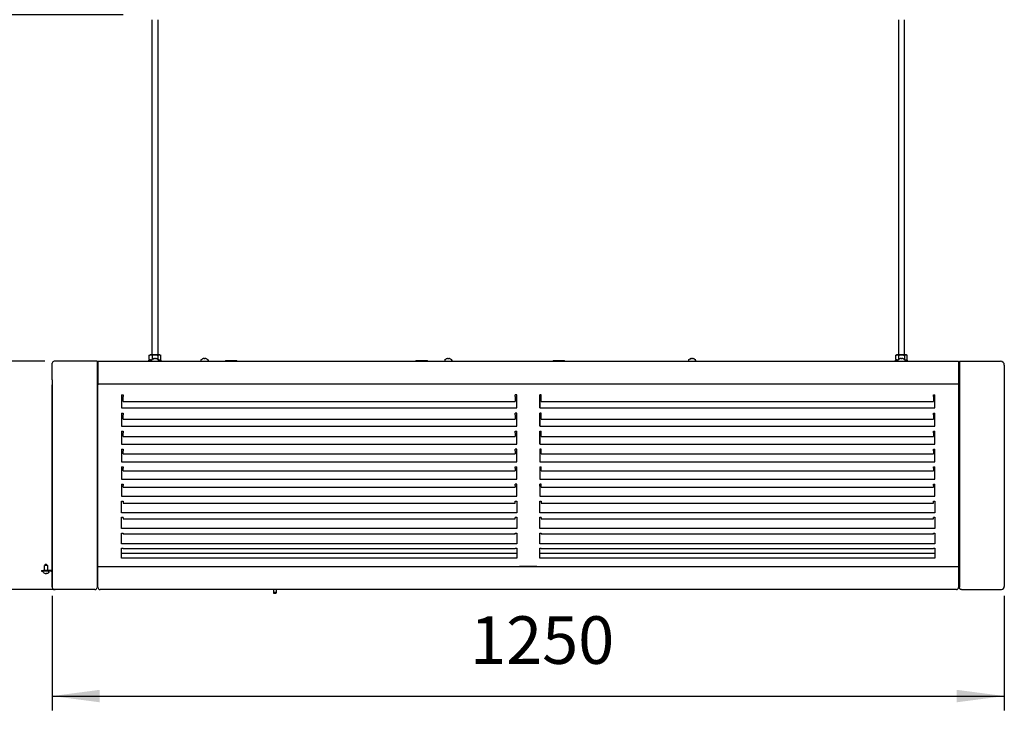
# Model space of a CAD drawing. Units: millimetres. Extents: x -19432 to -14488, y -2961 to 4492.
# Drawn here: x -18530 to -17237, y 890 to 1798 of the extents above; entities that cross this region are included whole.
import ezdxf

# ---------------------------------------------------------------- set-up
doc = ezdxf.new("R2010")
doc.units = ezdxf.units.MM
doc.layers.add('1', color=7, linetype='Continuous')
doc.styles.add('CONVERTER_18', font='txt.shx', dxfattribs={"width": 0.9})
doc.dimstyles.new('ME10_DIM_25', dxfattribs={"dimtxt": 62.5, "dimasz": 62.5, "dimexe": 18.75, "dimexo": 12.5, "dimgap": 22.5, "dimtad": 1, "dimdec": 1, "dimdsep": 46, "dimtxsty": 'CONVERTER_18', "dimsah": 1, "dimcen": 0.09, "dimclrd": 1, "dimclre": 1, "dimclrt": 2, "dimadec": 0, "dimazin": 0, "dimtfac": 1, "dimtdec": 4, "dimtix": 1, "dimtmove": 0, "dimatfit": 3, "dimfxl": 1, "dimtolj": 1, "dimtzin": 0, "dimarcsym": 0})
doc.dimstyles.new('ME10_DIM_26', dxfattribs={"dimtxt": 62.5, "dimasz": 62.5, "dimexe": 18.75, "dimexo": 12.5, "dimgap": 22.5, "dimtad": 1, "dimdec": 1, "dimdsep": 46, "dimtxsty": 'CONVERTER_18', "dimsah": 1, "dimcen": 0.09, "dimclrd": 1, "dimclre": 1, "dimclrt": 2, "dimadec": 0, "dimazin": 0, "dimtfac": 1, "dimtdec": 4, "dimtix": 1, "dimtmove": 0, "dimatfit": 3, "dimfxl": 1, "dimtolj": 1, "dimtzin": 0, "dimarcsym": 0})
doc.dimstyles.new('ME10_DIM_28', dxfattribs={"dimtxt": 62.5, "dimasz": 62.5, "dimexe": 18.75, "dimexo": 12.5, "dimgap": 22.5, "dimtad": 1, "dimdec": 1, "dimdsep": 46, "dimtxsty": 'CONVERTER_18', "dimsah": 1, "dimcen": 0.09, "dimclrd": 1, "dimclre": 1, "dimclrt": 2, "dimadec": 0, "dimazin": 0, "dimtfac": 1, "dimtdec": 4, "dimtix": 1, "dimtmove": 0, "dimatfit": 3, "dimfxl": 1, "dimtolj": 1, "dimtzin": 0, "dimarcsym": 0})

# ---------------------------------------------------------------- blocks, each defined once
blk = doc.blocks.new('*D19')
at = {"layer": '1', "color": 1, "linetype": 'Continuous'}
for p, q in [((-18487.1, 1040.6), (-18487.1, 890.2)), ((-17237.1, 1040.6), (-17237.1, 890.2)), ((-18487.1, 909), (-17237.1, 909))]:
    blk.add_line(p, q, dxfattribs=at)
at = {"layer": '1', "color": 1}
for points in [[(-18424.6, 917.2), (-18424.6, 900.8), (-18487.1, 909)], [(-17299.6, 900.8), (-17299.6, 917.2), (-17237.1, 909)]]:
    blk.add_solid(points, dxfattribs=at)
at = {"layer": '1', "color": 2, "insert": (-17938.5, 931.8), "char_height": 62.5, "attachment_point": 7, "rotation": 0.0001, "line_spacing_factor": 0.454545, "style": 'CONVERTER_18'}
blk.add_mtext('1250', dxfattribs=at)
blk = doc.blocks.new('*D20')
at = {"layer": '1', "color": 1, "linetype": 'Continuous'}
for p, q in [((-18497, 1349), (-18645.8, 1349)), ((-18627.1, 1049), (-18627.1, 1349)), ((-18436.7, 1049), (-18645.8, 1049))]:
    blk.add_line(p, q, dxfattribs=at)
at = {"layer": '1', "color": 1}
for points in [[(-18618.9, 1286.5), (-18635.3, 1286.5), (-18627.1, 1349)], [(-18635.3, 1111.5), (-18618.9, 1111.5), (-18627.1, 1049)]]:
    blk.add_solid(points, dxfattribs=at)
at = {"layer": '1', "color": 2, "insert": (-18649.9, 1142.1), "char_height": 62.5, "attachment_point": 7, "rotation": 90, "line_spacing_factor": 0.454545, "style": 'CONVERTER_18'}
blk.add_mtext('300', dxfattribs=at)
blk = doc.blocks.new('*D22')
at = {"layer": '1', "color": 1, "linetype": 'Continuous'}
for p, q in [((-18394, 1804), (-18645.8, 1804)), ((-18627.1, 1804), (-18627.1, 1349)), ((-18497, 1349), (-18645.8, 1349))]:
    blk.add_line(p, q, dxfattribs=at)
at = {"layer": '1', "color": 1}
for points in [[(-18618.9, 1741.5), (-18635.3, 1741.5), (-18627.1, 1804)], [(-18635.3, 1411.5), (-18618.9, 1411.5), (-18627.1, 1349)]]:
    blk.add_solid(points, dxfattribs=at)
at = {"layer": '1', "color": 2, "insert": (-18649.9, 1520.1), "char_height": 62.5, "attachment_point": 7, "rotation": 90, "line_spacing_factor": 0.454545, "style": 'CONVERTER_18'}
blk.add_mtext('455', dxfattribs=at)

msp = doc.modelspace()

# ---------------------------------------------------------------- linework, layer by layer
at = {"color": 2, "linetype": 'Continuous'}
for p, q in [((-18356.1, 1797.85), (-18356.1, 1357.4)), ((-18348.1, 1357.4), (-18348.1, 1797.85)), ((-17376.1, 1797.85), (-17376.1, 1357.4)), ((-17368.1, 1357.4), (-17368.1, 1797.85)), ((-18428.1, 1349), (-18428.1, 1319)), ((-18428.1, 1345.25), (-18428.1, 1321.17)), ((-18427.1, 1349), (-18427.1, 1317.95)), ((-17297.1, 1349), (-17297.1, 1051.85)), ((-17296.1, 1349), (-17296.1, 1051.89)), ((-18428.1, 1319), (-18428.1, 1051.89)), ((-17297.1, 1319), (-18427.1, 1319)), ((-18428.1, 1317.85), (-18428.1, 1052.4)), ((-18427.1, 1302.91), (-18427.1, 1317.95)), ((-18427.1, 1079), (-18427.1, 1302.91)), ((-18427.1, 1052.21), (-18427.1, 1079)), ((-17408.1, 1079), (-18427.1, 1079)), ((-17297.1, 1079), (-17456.1, 1079))]:
    msp.add_line(p, q, dxfattribs=at)
at = {"color": 6, "linetype": 'Continuous'}
for p, q in [((-18359.6, 1356.82), (-18358.6, 1357.4)), ((-18358.74, 1357.22), (-18358.16, 1357.37)), ((-18357.87, 1357.4), (-18358.6, 1357.4)), ((-18358.16, 1357.37), (-18357.87, 1357.4)), ((-18357.56, 1357.4), (-18357.87, 1357.4)), ((-18352.1, 1357.4), (-18357.56, 1357.4)), ((-18357.5, 1357.4), (-18356.84, 1357.27)), ((-18353.41, 1357.32), (-18352.1, 1357.4)), ((-18352.1, 1357.4), (-18350.78, 1357.32)), ((-18346.63, 1357.4), (-18352.1, 1357.4)), ((-18347.35, 1357.27), (-18346.69, 1357.4)), ((-18346.32, 1357.4), (-18346.63, 1357.4)), ((-18345.6, 1357.4), (-18346.32, 1357.4)), ((-18346.32, 1357.4), (-18346.04, 1357.37)), ((-18346.04, 1357.37), (-18345.45, 1357.22)), ((-18345.6, 1357.4), (-18344.6, 1356.82)), ((-17379.6, 1356.82), (-17378.6, 1357.4)), ((-17378.74, 1357.22), (-17378.16, 1357.37)), ((-17377.87, 1357.4), (-17378.6, 1357.4)), ((-17378.16, 1357.37), (-17377.87, 1357.4)), ((-17377.56, 1357.4), (-17377.87, 1357.4)), ((-17372.1, 1357.4), (-17377.56, 1357.4)), ((-17377.5, 1357.4), (-17376.84, 1357.27)), ((-17373.41, 1357.32), (-17372.1, 1357.4)), ((-17372.1, 1357.4), (-17370.78, 1357.32)), ((-17366.63, 1357.4), (-17372.1, 1357.4)), ((-17367.35, 1357.27), (-17366.69, 1357.4)), ((-17366.32, 1357.4), (-17366.63, 1357.4)), ((-17366.32, 1357.4), (-17366.04, 1357.37)), ((-17365.6, 1357.4), (-17366.32, 1357.4)), ((-17366.04, 1357.37), (-17365.45, 1357.22)), ((-17365.6, 1357.4), (-17364.6, 1356.82)), ((-18360.1, 1349), (-18360.1, 1350.6)), ((-18360.1, 1350.6), (-18358.35, 1350.6)), ((-18359.6, 1356.82), (-18358.83, 1357.19)), ((-18359.6, 1351.18), (-18359.6, 1356.82)), ((-18358.6, 1350.6), (-18359.6, 1351.18)), ((-18358.83, 1350.81), (-18359.6, 1351.18)), ((-18358.16, 1350.63), (-18358.74, 1350.78)), ((-18358.35, 1350.6), (-18356.78, 1350.6)), ((-18357.87, 1350.6), (-18358.16, 1350.63)), ((-18356.84, 1350.73), (-18357.5, 1350.6)), ((-18356.84, 1357.27), (-18356.69, 1357.22)), ((-18356.8, 1350.56), (-18356.8, 1349.75)), ((-18356.69, 1357.22), (-18356.1, 1356.96)), ((-18356.48, 1351.17), (-18355.35, 1351.85)), ((-18355.99, 1349), (-18356.21, 1349.04)), ((-18356.1, 1356.96), (-18355.84, 1356.82)), ((-18355.84, 1356.82), (-18354.84, 1357.08)), ((-18355.84, 1356.82), (-18355.84, 1351.56)), ((-18355.35, 1351.85), (-18354.72, 1352.11)), ((-18354.84, 1357.08), (-18353.99, 1357.24)), ((-18353.97, 1352.34), (-18354.72, 1352.1)), ((-18353.99, 1357.24), (-18353.41, 1357.32)), ((-18353.97, 1352.34), (-18353.85, 1352.37)), ((-18353.71, 1352.4), (-18353.85, 1352.37)), ((-18353.54, 1352.44), (-18353.71, 1352.4)), ((-18353.4, 1352.46), (-18353.54, 1352.44)), ((-18353.28, 1352.47), (-18353.4, 1352.46)), ((-18353.14, 1352.49), (-18353.28, 1352.47)), ((-18353.01, 1352.5), (-18353.14, 1352.49)), ((-18352.91, 1352.5), (-18353.01, 1352.5)), ((-18352.47, 1352.1), (-18352.47, 1352.34)), ((-18351.72, 1352.34), (-18351.72, 1352.1)), ((-18351.18, 1352.5), (-18351.28, 1352.5)), ((-18351.05, 1352.49), (-18351.18, 1352.5)), ((-18350.91, 1352.47), (-18351.05, 1352.49)), ((-18350.79, 1352.46), (-18350.91, 1352.47)), ((-18350.65, 1352.44), (-18350.79, 1352.46)), ((-18350.78, 1357.32), (-18350.21, 1357.24)), ((-18350.48, 1352.4), (-18350.65, 1352.44)), ((-18350.48, 1352.4), (-18350.34, 1352.37)), ((-18350.22, 1352.34), (-18350.34, 1352.37)), ((-18349.47, 1352.1), (-18350.22, 1352.34)), ((-18350.21, 1357.24), (-18349.35, 1357.08)), ((-18349.47, 1352.11), (-18348.84, 1351.85)), ((-18349.35, 1357.08), (-18348.35, 1356.82)), ((-18348.84, 1351.85), (-18347.71, 1351.17)), ((-18348.35, 1356.82), (-18348.1, 1356.96)), ((-18348.35, 1356.82), (-18348.35, 1351.56)), ((-18347.98, 1349.04), (-18348.21, 1349)), ((-18348.1, 1356.96), (-18347.5, 1357.22)), ((-18347.5, 1357.22), (-18347.35, 1357.27)), ((-18347.41, 1350.6), (-18345.84, 1350.6)), ((-18347.4, 1350.56), (-18347.4, 1349.75)), ((-18346.69, 1350.6), (-18347.35, 1350.73)), ((-18346.32, 1350.6), (-18346.04, 1350.63)), ((-18346.04, 1350.63), (-18345.45, 1350.78)), ((-18345.84, 1350.6), (-18344.1, 1350.6)), ((-18344.6, 1351.18), (-18345.6, 1350.6)), ((-18345.36, 1357.19), (-18344.6, 1356.82)), ((-18345.36, 1350.81), (-18344.6, 1351.18)), ((-18344.6, 1351.18), (-18344.6, 1356.82)), ((-18344.1, 1349), (-18344.1, 1350.6)), ((-18291.8, 1350.56), (-18291.8, 1349.75)), ((-18291.48, 1351.17), (-18290.35, 1351.85)), ((-18290.99, 1349), (-18291.21, 1349.04)), ((-18290.35, 1351.85), (-18289.72, 1352.11)), ((-18288.97, 1352.34), (-18289.72, 1352.1)), ((-18288.97, 1352.34), (-18288.85, 1352.37)), ((-18288.71, 1352.4), (-18288.85, 1352.37)), ((-18288.54, 1352.44), (-18288.71, 1352.4)), ((-18288.4, 1352.46), (-18288.54, 1352.44)), ((-18288.28, 1352.47), (-18288.4, 1352.46)), ((-18288.14, 1352.49), (-18288.28, 1352.47)), ((-18288.01, 1352.5), (-18288.14, 1352.49)), ((-18287.91, 1352.5), (-18288.01, 1352.5)), ((-18287.47, 1352.1), (-18287.47, 1352.34)), ((-18286.72, 1352.34), (-18286.72, 1352.1)), ((-18286.18, 1352.5), (-18286.28, 1352.5)), ((-18286.05, 1352.49), (-18286.18, 1352.5)), ((-18285.91, 1352.47), (-18286.05, 1352.49)), ((-18285.79, 1352.46), (-18285.91, 1352.47)), ((-18285.65, 1352.44), (-18285.79, 1352.46)), ((-18285.48, 1352.4), (-18285.65, 1352.44)), ((-18285.48, 1352.4), (-18285.34, 1352.37)), ((-18285.22, 1352.34), (-18285.34, 1352.37)), ((-18284.47, 1352.1), (-18285.22, 1352.34)), ((-18284.47, 1352.11), (-18283.84, 1351.85)), ((-18283.84, 1351.85), (-18282.71, 1351.17)), ((-18282.98, 1349.04), (-18283.21, 1349)), ((-18282.4, 1350.56), (-18282.4, 1349.75)), ((-18260.31, 1349), (-18259.6, 1349.71)), ((-18244.6, 1349.71), (-18259.6, 1349.71)), ((-18244.6, 1349.71), (-18243.88, 1349)), ((-18010.31, 1349), (-18009.6, 1349.71)), ((-17994.6, 1349.71), (-18009.6, 1349.71)), ((-17994.6, 1349.71), (-17993.88, 1349)), ((-17971.8, 1350.56), (-17971.8, 1349.75)), ((-17971.48, 1351.17), (-17970.35, 1351.85)), ((-17970.99, 1349), (-17971.21, 1349.04)), ((-17970.35, 1351.85), (-17969.72, 1352.11)), ((-17968.97, 1352.34), (-17969.72, 1352.1)), ((-17968.97, 1352.34), (-17968.85, 1352.37)), ((-17968.71, 1352.4), (-17968.85, 1352.37)), ((-17968.54, 1352.44), (-17968.71, 1352.4)), ((-17968.4, 1352.46), (-17968.54, 1352.44)), ((-17968.28, 1352.47), (-17968.4, 1352.46)), ((-17968.14, 1352.49), (-17968.28, 1352.47)), ((-17968.01, 1352.5), (-17968.14, 1352.49)), ((-17967.91, 1352.5), (-17968.01, 1352.5)), ((-17967.47, 1352.1), (-17967.47, 1352.34)), ((-17966.72, 1352.34), (-17966.72, 1352.1)), ((-17966.18, 1352.5), (-17966.28, 1352.5)), ((-17966.05, 1352.49), (-17966.18, 1352.5)), ((-17965.91, 1352.47), (-17966.05, 1352.49)), ((-17965.79, 1352.46), (-17965.91, 1352.47)), ((-17965.65, 1352.44), (-17965.79, 1352.46)), ((-17965.48, 1352.4), (-17965.65, 1352.44)), ((-17965.48, 1352.4), (-17965.34, 1352.37)), ((-17965.22, 1352.34), (-17965.34, 1352.37)), ((-17964.47, 1352.1), (-17965.22, 1352.34)), ((-17964.47, 1352.11), (-17963.84, 1351.85)), ((-17963.84, 1351.85), (-17962.71, 1351.17)), ((-17962.98, 1349.04), (-17963.21, 1349)), ((-17962.4, 1350.56), (-17962.4, 1349.75)), ((-17830.31, 1349), (-17829.6, 1349.71)), ((-17814.6, 1349.71), (-17829.6, 1349.71)), ((-17814.6, 1349.71), (-17813.88, 1349)), ((-17651.8, 1350.56), (-17651.8, 1349.75)), ((-17651.48, 1351.17), (-17650.35, 1351.85)), ((-17650.99, 1349), (-17651.21, 1349.04)), ((-17650.35, 1351.85), (-17649.72, 1352.11)), ((-17648.97, 1352.34), (-17649.72, 1352.1)), ((-17648.97, 1352.34), (-17648.85, 1352.37)), ((-17648.71, 1352.4), (-17648.85, 1352.37)), ((-17648.54, 1352.44), (-17648.71, 1352.4)), ((-17648.4, 1352.46), (-17648.54, 1352.44)), ((-17648.28, 1352.47), (-17648.4, 1352.46)), ((-17648.14, 1352.49), (-17648.28, 1352.47)), ((-17648.01, 1352.5), (-17648.14, 1352.49)), ((-17647.91, 1352.5), (-17648.01, 1352.5)), ((-17647.47, 1352.1), (-17647.47, 1352.34)), ((-17646.72, 1352.34), (-17646.72, 1352.1)), ((-17646.18, 1352.5), (-17646.28, 1352.5)), ((-17646.05, 1352.49), (-17646.18, 1352.5)), ((-17645.91, 1352.47), (-17646.05, 1352.49)), ((-17645.79, 1352.46), (-17645.91, 1352.47)), ((-17645.65, 1352.44), (-17645.79, 1352.46)), ((-17645.48, 1352.4), (-17645.65, 1352.44)), ((-17645.48, 1352.4), (-17645.34, 1352.37)), ((-17645.22, 1352.34), (-17645.34, 1352.37)), ((-17644.47, 1352.1), (-17645.22, 1352.34)), ((-17644.47, 1352.11), (-17643.84, 1351.85)), ((-17643.84, 1351.85), (-17642.71, 1351.17)), ((-17642.98, 1349.04), (-17643.21, 1349)), ((-17642.4, 1350.56), (-17642.4, 1349.75)), ((-17380.1, 1349), (-17380.1, 1350.6)), ((-17380.1, 1350.6), (-17378.35, 1350.6)), ((-17379.6, 1356.82), (-17378.83, 1357.19)), ((-17379.6, 1351.18), (-17379.6, 1356.82)), ((-17379.6, 1351.18), (-17379.6, 1356.82)), ((-17378.6, 1350.6), (-17379.6, 1351.18)), ((-17378.83, 1350.81), (-17379.6, 1351.18)), ((-17378.16, 1350.63), (-17378.74, 1350.78)), ((-17378.35, 1350.6), (-17376.78, 1350.6)), ((-17377.87, 1350.6), (-17378.16, 1350.63)), ((-17376.84, 1350.73), (-17377.5, 1350.6)), ((-17376.84, 1357.27), (-17376.69, 1357.22)), ((-17376.73, 1350.77), (-17376.84, 1350.73)), ((-17376.8, 1350.56), (-17376.8, 1349.75)), ((-17376.69, 1357.22), (-17376.1, 1356.96)), ((-17376.48, 1351.17), (-17375.35, 1351.85)), ((-17375.99, 1349), (-17376.21, 1349.04)), ((-17376.1, 1356.96), (-17375.84, 1356.82)), ((-17375.84, 1356.82), (-17374.84, 1357.08)), ((-17375.84, 1356.82), (-17375.84, 1351.56)), ((-17375.35, 1351.85), (-17374.72, 1352.11)), ((-17374.84, 1357.08), (-17373.99, 1357.24)), ((-17373.97, 1352.34), (-17374.72, 1352.1)), ((-17373.99, 1357.24), (-17373.41, 1357.32)), ((-17373.97, 1352.34), (-17373.85, 1352.37)), ((-17373.71, 1352.4), (-17373.85, 1352.37)), ((-17373.54, 1352.44), (-17373.71, 1352.4)), ((-17373.4, 1352.46), (-17373.54, 1352.44)), ((-17373.28, 1352.47), (-17373.4, 1352.46)), ((-17373.14, 1352.49), (-17373.28, 1352.47)), ((-17373.01, 1352.5), (-17373.14, 1352.49)), ((-17372.91, 1352.5), (-17373.01, 1352.5)), ((-17372.47, 1352.1), (-17372.47, 1352.34)), ((-17371.72, 1352.34), (-17371.72, 1352.1)), ((-17371.18, 1352.5), (-17371.28, 1352.5)), ((-17371.05, 1352.49), (-17371.18, 1352.5)), ((-17370.91, 1352.47), (-17371.05, 1352.49)), ((-17370.79, 1352.46), (-17370.91, 1352.47)), ((-17370.65, 1352.44), (-17370.79, 1352.46)), ((-17370.78, 1357.32), (-17370.21, 1357.24)), ((-17370.48, 1352.4), (-17370.65, 1352.44)), ((-17370.48, 1352.4), (-17370.34, 1352.37)), ((-17370.22, 1352.34), (-17370.34, 1352.37)), ((-17369.47, 1352.1), (-17370.22, 1352.34)), ((-17370.21, 1357.24), (-17369.35, 1357.08)), ((-17369.47, 1352.11), (-17368.84, 1351.85)), ((-17369.35, 1357.08), (-17368.35, 1356.82)), ((-17368.84, 1351.85), (-17367.71, 1351.17)), ((-17368.35, 1356.82), (-17368.1, 1356.96)), ((-17368.35, 1356.82), (-17368.35, 1351.56)), ((-17367.98, 1349.04), (-17368.21, 1349)), ((-17368.1, 1356.96), (-17367.5, 1357.22)), ((-17367.5, 1357.22), (-17367.35, 1357.27)), ((-17367.35, 1350.73), (-17367.46, 1350.77)), ((-17367.41, 1350.6), (-17365.84, 1350.6)), ((-17367.4, 1350.56), (-17367.4, 1349.75)), ((-17366.69, 1350.6), (-17367.35, 1350.73)), ((-17366.32, 1350.6), (-17366.04, 1350.63)), ((-17366.04, 1350.63), (-17365.45, 1350.78)), ((-17365.84, 1350.6), (-17364.1, 1350.6)), ((-17364.6, 1351.18), (-17365.6, 1350.6)), ((-17365.36, 1357.19), (-17364.6, 1356.82)), ((-17365.36, 1350.81), (-17364.6, 1351.18)), ((-17364.6, 1351.18), (-17364.6, 1356.82)), ((-17364.1, 1349), (-17364.1, 1350.6)), ((-18394.1, 1296), (-17879.1, 1296)), ((-17845.1, 1296), (-17330.11, 1296)), ((-18394.1, 1272.91), (-17879.1, 1272.91)), ((-17845.1, 1272.91), (-17330.11, 1272.91)), ((-18394.1, 1249.99), (-17879.1, 1249.99)), ((-17845.1, 1249.99), (-17330.11, 1249.99)), ((-18394.1, 1227.37), (-17879.1, 1227.37)), ((-17845.1, 1227.37), (-17330.11, 1227.37)), ((-18394.1, 1205.15), (-17879.1, 1205.15)), ((-17845.1, 1205.15), (-17330.11, 1205.15)), ((-18394.1, 1183.43), (-17879.1, 1183.43)), ((-17845.1, 1183.43), (-17330.11, 1183.43)), ((-18394.1, 1162.34), (-17879.1, 1162.34)), ((-17845.1, 1162.34), (-17330.11, 1162.34)), ((-18394.1, 1141.96), (-17879.1, 1141.96)), ((-17845.1, 1141.96), (-17330.11, 1141.96)), ((-17879.1, 1121.94), (-18394.1, 1121.94)), ((-17330.11, 1121.94), (-17845.1, 1121.94)), ((-17879.1, 1102.38), (-18394.1, 1102.38)), ((-17330.11, 1102.38), (-17845.1, 1102.38)), ((-18396.1, 1096.97), (-17877.1, 1096.97)), ((-17847.1, 1096.97), (-17328.11, 1096.97)), ((-18501.1, 1074), (-18501.1, 1073)), ((-18501.1, 1074), (-18498.6, 1074)), ((-18501.1, 1073), (-18498.6, 1073)), ((-18498.65, 1072.96), (-18498.71, 1072.86)), ((-18498.41, 1073), (-18498.65, 1072.96)), ((-18488.7, 1074), (-18498.6, 1074)), ((-18488.7, 1073), (-18498.6, 1073)), ((-18495.15, 1082.5), (-18497.05, 1080.6)), ((-18497.05, 1074), (-18497.05, 1080.6)), ((-18493.15, 1080.6), (-18497.05, 1080.6)), ((-18495.05, 1082.5), (-18493.15, 1080.6)), ((-18493.15, 1080.6), (-18493.15, 1074)), ((-18491.54, 1072.96), (-18491.66, 1073)), ((-18487.1, 1073.44), (-18487.4, 1073.65)), ((-17873.1, 1080), (-17873.1, 1079.09)), ((-17873.1, 1079.5), (-17851.1, 1079.5)), ((-17851.1, 1079.09), (-17851.1, 1080)), ((-18498.85, 1071.64), (-18498.85, 1072.7)), ((-18498.7, 1071.41), (-18498.2, 1071.05)), ((-18498.2, 1071.05), (-18497.16, 1070.51)), ((-18496.57, 1070.32), (-18496.23, 1070.25)), ((-18496.23, 1070.25), (-18496.12, 1070.23)), ((-18496.06, 1070.22), (-18495.92, 1070.21)), ((-18495.92, 1070.21), (-18495.79, 1070.2)), ((-18495.74, 1070.2), (-18495.61, 1070.2)), ((-18495.59, 1070.21), (-18495.48, 1070.23)), ((-18495.48, 1070.23), (-18495.39, 1070.32)), ((-18495.39, 1070.32), (-18495.39, 1070.51)), ((-18494.8, 1070.51), (-18494.8, 1070.32)), ((-18494.8, 1070.32), (-18494.71, 1070.23)), ((-18494.71, 1070.23), (-18494.6, 1070.21)), ((-18494.59, 1070.2), (-18494.45, 1070.2)), ((-18494.41, 1070.2), (-18494.27, 1070.21)), ((-18494.27, 1070.21), (-18494.14, 1070.22)), ((-18494.07, 1070.23), (-18493.96, 1070.25)), ((-18493.96, 1070.25), (-18493.62, 1070.32)), ((-18493.03, 1070.51), (-18491.99, 1071.05)), ((-18491.99, 1071.05), (-18491.46, 1071.41)), ((-18491.41, 1072.8), (-18491.51, 1072.94)), ((-18491.36, 1071.54), (-18491.46, 1071.41)), ((-18491.35, 1071.64), (-18491.36, 1071.54)), ((-18491.35, 1071.64), (-18491.35, 1072.7)), ((-18196.6, 1049), (-18196.6, 1044.62)), ((-18193.1, 1049), (-18193.1, 1044.62)), ((-18193.9, 1045.02), (-18195.8, 1045.02)), ((-18195.8, 1044.12), (-18193.9, 1044.12))]:
    msp.add_line(p, q, dxfattribs=at)
at = {"color": 3, "linetype": 'Continuous'}
for p, q in [((-18487.1, 1324.58), (-18487.1, 1346.4)), ((-18430.6, 1349), (-18484.5, 1349)), ((-18428.1, 1349), (-18430.6, 1349)), ((-18427.1, 1349), (-17297.1, 1349)), ((-17296.1, 1349), (-17242.1, 1349)), ((-17237.1, 1344), (-17237.1, 1053.13)), ((-18487.1, 1324.58), (-18487.1, 1320.93)), ((-18487.1, 1320.93), (-18487.1, 1319.07)), ((-18487.1, 1319.07), (-18487.08, 1318.63)), ((-18487.1, 1319.07), (-18487.1, 1053.13)), ((-18487.08, 1318.63), (-18487.01, 1318.22)), ((-18487.1, 1053.13), (-18487.1, 1317.85)), ((-18487.1, 1052.4), (-18487.1, 1053.13)), ((-18487.1, 1052.37), (-18487.1, 1051.6)), ((-18430.95, 1049), (-18483.19, 1049)), ((-18427.1, 1052.21), (-18427.1, 1051.85)), ((-17406.6, 1049), (-18424.25, 1049)), ((-17301.1, 1049), (-17457.6, 1049)), ((-17299.95, 1049), (-17301.1, 1049)), ((-17296.1, 1051.6), (-17296.1, 1051.89)), ((-17295.98, 1050.85), (-17296.1, 1051.6)), ((-17295.9, 1050.61), (-17295.98, 1050.85)), ((-17295.66, 1050.16), (-17295.9, 1050.61)), ((-17295.33, 1049.76), (-17295.66, 1050.16)), ((-17294.94, 1049.44), (-17295.33, 1049.76)), ((-17294.49, 1049.2), (-17294.94, 1049.44)), ((-17294.25, 1049.11), (-17294.49, 1049.2)), ((-17293.5, 1049), (-17294.25, 1049.11)), ((-17293.5, 1049), (-17241, 1049))]:
    msp.add_line(p, q, dxfattribs=at)
at = {"color": 1, "linetype": 'Continuous'}
for p, q in [((-18396.1, 1304.85), (-18396.1, 1297.87)), ((-18396.1, 1304.85), (-18394.1, 1304.85)), ((-18396.1, 1297.87), (-18396.1, 1297.69)), ((-18396.1, 1297.69), (-18396.1, 1287.71)), ((-18394.1, 1297.13), (-18396.1, 1297.13)), ((-18394.1, 1304.75), (-18394.1, 1302.5)), ((-18394.1, 1296), (-18394.1, 1302.5)), ((-17877.1, 1304.85), (-17879.1, 1304.85)), ((-17879.1, 1302.5), (-17879.1, 1304.75)), ((-17879.1, 1302.5), (-17879.1, 1296)), ((-17877.1, 1297.13), (-17879.1, 1297.13)), ((-17877.1, 1297.87), (-17877.1, 1304.85)), ((-17877.1, 1297.69), (-17877.1, 1297.87)), ((-17877.1, 1287.71), (-17877.1, 1297.69)), ((-17847.1, 1301.61), (-17847.1, 1304.85)), ((-17847.1, 1304.85), (-17847.1, 1297.87)), ((-17845.1, 1304.85), (-17847.1, 1304.85)), ((-17847.1, 1293.64), (-17847.1, 1301.61)), ((-17847.1, 1297.87), (-17847.1, 1297.69)), ((-17847.1, 1297.69), (-17847.1, 1287.71)), ((-17845.1, 1297.13), (-17847.1, 1297.13)), ((-17847.1, 1287.78), (-17847.1, 1293.64)), ((-17845.1, 1304.75), (-17845.1, 1304.85)), ((-17845.1, 1302.5), (-17845.1, 1304.75)), ((-17845.1, 1296), (-17845.1, 1302.5)), ((-17330.11, 1304.85), (-17328.11, 1304.85)), ((-17330.11, 1302.5), (-17330.11, 1304.75)), ((-17330.11, 1302.5), (-17330.11, 1296)), ((-17328.11, 1297.13), (-17330.11, 1297.13)), ((-17328.11, 1297.87), (-17328.11, 1304.85)), ((-17328.11, 1297.69), (-17328.11, 1297.87)), ((-17328.11, 1287.71), (-17328.11, 1297.69)), ((-18396.1, 1287.71), (-17877.1, 1287.71)), ((-18396.1, 1280.86), (-18394.1, 1280.86)), ((-18396.1, 1280.86), (-18396.1, 1273.9)), ((-18394.1, 1280.76), (-18394.1, 1278.6)), ((-17877.1, 1280.86), (-17879.1, 1280.86)), ((-17879.1, 1278.6), (-17879.1, 1280.76)), ((-17877.1, 1273.9), (-17877.1, 1280.86)), ((-17847.1, 1287.78), (-17328.11, 1287.78)), ((-17847.1, 1277.71), (-17847.1, 1280.86)), ((-17847.1, 1280.86), (-17847.1, 1273.9)), ((-17845.1, 1280.86), (-17847.1, 1280.86)), ((-17845.1, 1278.6), (-17845.1, 1280.76)), ((-17330.11, 1280.86), (-17328.11, 1280.86)), ((-17330.11, 1278.6), (-17330.11, 1280.76)), ((-17328.11, 1273.9), (-17328.11, 1280.86)), ((-18396.1, 1273.9), (-18396.1, 1273.72)), ((-18396.1, 1273.72), (-18396.1, 1263.81)), ((-18394.1, 1272.91), (-18394.1, 1278.6)), ((-17879.1, 1278.6), (-17879.1, 1272.91)), ((-17877.1, 1273.72), (-17877.1, 1273.9)), ((-17877.1, 1263.81), (-17877.1, 1273.72)), ((-17847.1, 1269.77), (-17847.1, 1277.71)), ((-17847.1, 1273.9), (-17847.1, 1273.72)), ((-17847.1, 1273.72), (-17847.1, 1263.81)), ((-17847.1, 1263.95), (-17847.1, 1269.77)), ((-17845.1, 1272.91), (-17845.1, 1278.6)), ((-17330.11, 1278.6), (-17330.11, 1272.91)), ((-17328.11, 1273.72), (-17328.11, 1273.9)), ((-17328.11, 1263.81), (-17328.11, 1273.72)), ((-18396.1, 1263.81), (-17877.1, 1263.81)), ((-18396.1, 1257.01), (-18396.1, 1250.1)), ((-18396.1, 1257.01), (-18394.1, 1257.01)), ((-18394.1, 1256.91), (-18394.1, 1254.86)), ((-18394.1, 1249.99), (-18394.1, 1254.86)), ((-17879.1, 1257.01), (-17877.1, 1257.01)), ((-17879.1, 1254.86), (-17879.1, 1256.91)), ((-17879.1, 1254.86), (-17879.1, 1249.99)), ((-17877.1, 1250.1), (-17877.1, 1257.01)), ((-17847.1, 1263.81), (-17328.11, 1263.81)), ((-17847.1, 1253.97), (-17847.1, 1257.01)), ((-17847.1, 1257.01), (-17845.1, 1257.01)), ((-17847.1, 1257.01), (-17847.1, 1250.1)), ((-17847.1, 1246.11), (-17847.1, 1253.97)), ((-17845.1, 1254.86), (-17845.1, 1256.91)), ((-17845.1, 1249.99), (-17845.1, 1254.86)), ((-17330.11, 1257.01), (-17328.11, 1257.01)), ((-17330.11, 1254.86), (-17330.11, 1256.91)), ((-17330.11, 1254.86), (-17330.11, 1249.99)), ((-17328.11, 1250.1), (-17328.11, 1257.01)), ((-18396.1, 1250.1), (-18396.1, 1249.92)), ((-18396.1, 1249.92), (-18396.1, 1240.13)), ((-17877.1, 1249.92), (-17877.1, 1250.1)), ((-17877.1, 1240.13), (-17877.1, 1249.92)), ((-17847.1, 1250.1), (-17847.1, 1249.92)), ((-17847.1, 1249.92), (-17847.1, 1240.13)), ((-17847.1, 1240.34), (-17847.1, 1246.11)), ((-17328.11, 1249.92), (-17328.11, 1250.1)), ((-17328.11, 1240.13), (-17328.11, 1249.92)), ((-18396.1, 1240.13), (-17877.1, 1240.13)), ((-18396.1, 1233.41), (-18394.1, 1233.41)), ((-18396.1, 1233.41), (-18396.1, 1226.59)), ((-18394.1, 1233.32), (-18394.1, 1231.38)), ((-18394.1, 1227.37), (-18394.1, 1231.38)), ((-17877.1, 1233.41), (-17879.1, 1233.41)), ((-17879.1, 1231.38), (-17879.1, 1233.32)), ((-17879.1, 1231.38), (-17879.1, 1227.37)), ((-17877.1, 1226.59), (-17877.1, 1233.41)), ((-17847.1, 1240.13), (-17328.11, 1240.13)), ((-17847.1, 1233.41), (-17847.1, 1226.59)), ((-17845.1, 1233.41), (-17847.1, 1233.41)), ((-17845.1, 1231.38), (-17845.1, 1233.32)), ((-17845.1, 1227.37), (-17845.1, 1231.38)), ((-17330.11, 1233.41), (-17328.11, 1233.41)), ((-17330.11, 1231.38), (-17330.11, 1233.32)), ((-17330.11, 1231.38), (-17330.11, 1227.37)), ((-17328.11, 1226.59), (-17328.11, 1233.41)), ((-18396.1, 1226.59), (-18396.1, 1226.41)), ((-18396.1, 1226.41), (-18396.1, 1216.79)), ((-18396.1, 1216.79), (-17877.1, 1216.79)), ((-17877.1, 1226.41), (-17877.1, 1226.59)), ((-17877.1, 1216.79), (-17877.1, 1226.41)), ((-17847.1, 1226.59), (-17847.1, 1226.41)), ((-17847.1, 1226.41), (-17847.1, 1216.79)), ((-17847.1, 1216.79), (-17328.11, 1216.79)), ((-17328.11, 1226.41), (-17328.11, 1226.59)), ((-17328.11, 1216.79), (-17328.11, 1226.41)), ((-18396.1, 1210.19), (-18394.1, 1210.19)), ((-18396.1, 1210.19), (-18396.1, 1203.49)), ((-18396.1, 1203.49), (-18396.1, 1203.31)), ((-18396.1, 1203.31), (-18396.1, 1193.91)), ((-18394.1, 1210.1), (-18394.1, 1208.29)), ((-18394.1, 1205.15), (-18394.1, 1208.29)), ((-17879.1, 1210.19), (-17877.1, 1210.19)), ((-17879.1, 1208.29), (-17879.1, 1210.1)), ((-17879.1, 1208.29), (-17879.1, 1205.15)), ((-17877.1, 1203.49), (-17877.1, 1210.19)), ((-17877.1, 1203.31), (-17877.1, 1203.49)), ((-17877.1, 1193.91), (-17877.1, 1203.31)), ((-17847.1, 1210.19), (-17845.1, 1210.19)), ((-17847.1, 1210.19), (-17847.1, 1203.49)), ((-17847.1, 1203.49), (-17847.1, 1203.31)), ((-17847.1, 1203.31), (-17847.1, 1193.91)), ((-17845.1, 1208.29), (-17845.1, 1210.1)), ((-17845.1, 1205.15), (-17845.1, 1208.29)), ((-17330.11, 1210.19), (-17328.11, 1210.19)), ((-17330.11, 1208.29), (-17330.11, 1210.1)), ((-17330.11, 1208.29), (-17330.11, 1205.15)), ((-17328.11, 1203.49), (-17328.11, 1210.19)), ((-17328.11, 1203.31), (-17328.11, 1203.49)), ((-17328.11, 1193.91), (-17328.11, 1203.31)), ((-18396.1, 1193.91), (-17877.1, 1193.91)), ((-17847.1, 1193.91), (-17328.11, 1193.91)), ((-18396.1, 1187.46), (-18394.1, 1187.46)), ((-18396.1, 1187.46), (-18396.1, 1180.9)), ((-18396.1, 1180.9), (-18396.1, 1180.73)), ((-18396.1, 1180.73), (-18396.1, 1171.59)), ((-18394.1, 1187.36), (-18394.1, 1185.69)), ((-18394.1, 1183.43), (-18394.1, 1185.69)), ((-17877.1, 1187.46), (-17879.1, 1187.46)), ((-17879.1, 1185.69), (-17879.1, 1187.36)), ((-17879.1, 1185.69), (-17879.1, 1183.43)), ((-17877.1, 1180.9), (-17877.1, 1187.46)), ((-17877.1, 1180.73), (-17877.1, 1180.9)), ((-17877.1, 1171.59), (-17877.1, 1180.73)), ((-17847.1, 1184.81), (-17847.1, 1187.46)), ((-17847.1, 1187.46), (-17847.1, 1180.9)), ((-17845.1, 1187.46), (-17847.1, 1187.46)), ((-17847.1, 1180.9), (-17847.1, 1180.73)), ((-17847.1, 1180.73), (-17847.1, 1171.59)), ((-17845.1, 1185.69), (-17845.1, 1187.36)), ((-17845.1, 1183.43), (-17845.1, 1185.69)), ((-17330.11, 1187.46), (-17328.11, 1187.46)), ((-17330.11, 1185.69), (-17330.11, 1187.36)), ((-17330.11, 1185.69), (-17330.11, 1183.43)), ((-17328.11, 1180.9), (-17328.11, 1187.46)), ((-17328.11, 1180.73), (-17328.11, 1180.9)), ((-17328.11, 1171.59), (-17328.11, 1180.73)), ((-18396.1, 1171.59), (-17877.1, 1171.59)), ((-18396.1, 1158.94), (-18396.1, 1165.32)), ((-18396.1, 1165.32), (-18394.1, 1165.32)), ((-18394.1, 1165.22), (-18394.1, 1163.7)), ((-18394.1, 1163.7), (-18394.1, 1162.34)), ((-17879.1, 1165.32), (-17877.1, 1165.32)), ((-17879.1, 1163.7), (-17879.1, 1165.22)), ((-17879.1, 1162.34), (-17879.1, 1163.7)), ((-17877.1, 1165.32), (-17877.1, 1158.94)), ((-17847.1, 1171.59), (-17328.11, 1171.59)), ((-17847.1, 1162.83), (-17847.1, 1165.32)), ((-17847.1, 1158.94), (-17847.1, 1165.32)), ((-17847.1, 1165.32), (-17845.1, 1165.32)), ((-17845.1, 1165.22), (-17845.1, 1163.7)), ((-17845.1, 1163.7), (-17845.1, 1162.34)), ((-17330.11, 1165.32), (-17328.11, 1165.32)), ((-17330.11, 1163.7), (-17330.11, 1165.22)), ((-17330.11, 1162.34), (-17330.11, 1163.7)), ((-17328.11, 1165.32), (-17328.11, 1158.94)), ((-18396.1, 1158.78), (-18396.1, 1158.94)), ((-18396.1, 1149.94), (-18396.1, 1158.78)), ((-17877.1, 1158.94), (-17877.1, 1158.78)), ((-17877.1, 1158.78), (-17877.1, 1149.94)), ((-17847.1, 1158.78), (-17847.1, 1158.94)), ((-17847.1, 1149.94), (-17847.1, 1158.78)), ((-17328.11, 1158.94), (-17328.11, 1158.78)), ((-17328.11, 1158.78), (-17328.11, 1149.94)), ((-17877.1, 1149.94), (-18396.1, 1149.94)), ((-18396.1, 1143.88), (-18394.1, 1143.88)), ((-18396.1, 1137.72), (-18396.1, 1143.88)), ((-18396.1, 1137.56), (-18396.1, 1137.72)), ((-18394.1, 1143.79), (-18394.1, 1142.41)), ((-18394.1, 1142.41), (-18394.1, 1141.96)), ((-17879.1, 1143.88), (-17877.1, 1143.88)), ((-17879.1, 1142.41), (-17879.1, 1143.79)), ((-17879.1, 1141.96), (-17879.1, 1142.41)), ((-17877.1, 1143.88), (-17877.1, 1137.72)), ((-17877.1, 1137.72), (-17877.1, 1137.56)), ((-17328.11, 1149.94), (-17847.1, 1149.94)), ((-17847.1, 1141.56), (-17847.1, 1143.88)), ((-17847.1, 1143.88), (-17845.1, 1143.88)), ((-17847.1, 1137.72), (-17847.1, 1143.88)), ((-17847.1, 1137.56), (-17847.1, 1137.72)), ((-17845.1, 1143.79), (-17845.1, 1142.41)), ((-17845.1, 1142.41), (-17845.1, 1141.96)), ((-17330.11, 1143.88), (-17328.11, 1143.88)), ((-17330.11, 1142.41), (-17330.11, 1143.79)), ((-17330.11, 1141.96), (-17330.11, 1142.41)), ((-17328.11, 1143.88), (-17328.11, 1137.72)), ((-17328.11, 1137.72), (-17328.11, 1137.56)), ((-18396.1, 1129.07), (-18396.1, 1137.56)), ((-17877.1, 1129.07), (-18396.1, 1129.07)), ((-17877.1, 1137.56), (-17877.1, 1129.07)), ((-17847.1, 1129.07), (-17847.1, 1137.56)), ((-17328.11, 1129.07), (-17847.1, 1129.07)), ((-17328.11, 1137.56), (-17328.11, 1129.07)), ((-18396.1, 1123.25), (-18394.1, 1123.25)), ((-18396.1, 1117.34), (-18396.1, 1123.25)), ((-18396.1, 1117.18), (-18396.1, 1117.34)), ((-18396.1, 1109.09), (-18396.1, 1117.18)), ((-18394.1, 1123.17), (-18394.1, 1121.94)), ((-17879.1, 1123.25), (-17877.1, 1123.25)), ((-17879.1, 1121.94), (-17879.1, 1123.17)), ((-17877.1, 1123.25), (-17877.1, 1117.34)), ((-17877.1, 1117.34), (-17877.1, 1117.18)), ((-17877.1, 1117.18), (-17877.1, 1109.09)), ((-17847.1, 1121.11), (-17847.1, 1123.25)), ((-17847.1, 1117.34), (-17847.1, 1123.25)), ((-17847.1, 1123.25), (-17845.1, 1123.25)), ((-17847.1, 1117.18), (-17847.1, 1117.34)), ((-17847.1, 1109.09), (-17847.1, 1117.18)), ((-17845.1, 1123.17), (-17845.1, 1121.94)), ((-17330.11, 1123.25), (-17328.11, 1123.25)), ((-17330.11, 1121.94), (-17330.11, 1123.17)), ((-17328.11, 1123.25), (-17328.11, 1117.34)), ((-17328.11, 1117.34), (-17328.11, 1117.18)), ((-17328.11, 1117.18), (-17328.11, 1109.09)), ((-17877.1, 1109.09), (-18396.1, 1109.09)), ((-18396.1, 1103.53), (-18394.1, 1103.53)), ((-18396.1, 1097.89), (-18396.1, 1103.53)), ((-18394.1, 1103.45), (-18394.1, 1102.38)), ((-17879.1, 1103.53), (-17877.1, 1103.53)), ((-17879.1, 1102.38), (-17879.1, 1103.45)), ((-17877.1, 1103.53), (-17877.1, 1097.89)), ((-17328.11, 1109.09), (-17847.1, 1109.09)), ((-17847.1, 1097.89), (-17847.1, 1103.53)), ((-17847.1, 1103.53), (-17845.1, 1103.53)), ((-17845.1, 1103.45), (-17845.1, 1102.38)), ((-17330.11, 1103.53), (-17328.11, 1103.53)), ((-17330.11, 1102.38), (-17330.11, 1103.45)), ((-17328.11, 1103.53), (-17328.11, 1097.89)), ((-18396.1, 1097.75), (-18396.1, 1097.89)), ((-18396.1, 1090.08), (-18396.1, 1097.75)), ((-17877.1, 1090.08), (-18396.1, 1090.08)), ((-17877.1, 1097.89), (-17877.1, 1097.75)), ((-17877.1, 1097.75), (-17877.1, 1090.08)), ((-17847.1, 1097.75), (-17847.1, 1097.89)), ((-17847.1, 1090.08), (-17847.1, 1097.75)), ((-17328.11, 1090.08), (-17847.1, 1090.08)), ((-17328.11, 1097.89), (-17328.11, 1097.75)), ((-17328.11, 1097.75), (-17328.11, 1090.08)), ((-18427.1, 1075.18), (-18427.1, 1079))]:
    msp.add_line(p, q, dxfattribs=at)
at = {"color": 3, "linetype": 'Continuous'}
for centre, radius, start, end in [((-18484.5, 1346.4), 2.6, 90, 180), ((-18484.5, 1051.6), 2.6, 180, 270), ((-18430.95, 1051.85), 2.85, 270, 0), ((-18424.25, 1051.85), 2.85, 180, 270), ((-17299.95, 1051.85), 2.85, 270, 360)]:
    msp.add_arc(centre, radius, start, end, dxfattribs=at)
at = {"color": 6, "linetype": 'Continuous'}
for centre, radius, start, end in [((-18352.1, 1345.09), 7.03, 86.94032, 93.05968), ((-18287.1, 1345.09), 7.03, 86.94032, 93.05968), ((-17967.1, 1345.09), 7.03, 86.94032, 93.05968), ((-17647.1, 1345.09), 7.03, 86.94032, 93.05968), ((-17372.1, 1345.09), 7.03, 86.94032, 93.05968), ((-18488.7, 1071.4), 2.6, 59.99962, 89.99993), ((-18488.7, 1071.4), 1.6, 0, 90), ((-18495.1, 1075.93), 5.79, 249.09904, 255.23684), ((-18495.1, 1075.93), 5.42, 266.87735, 273.12265), ((-18495.1, 1075.93), 5.79, 284.76316, 290.90096)]:
    msp.add_arc(centre, radius, start, end, dxfattribs=at)
for points, knots in [([(-18195.8, 1045.02), (-18195.87, 1045.01), (-18196, 1045.01), (-18196.19, 1044.97), (-18196.36, 1044.91), (-18196.48, 1044.83), (-18196.58, 1044.73), (-18196.59, 1044.65), (-18196.6, 1044.62)], [0, 0, 0, 0, 0.20750331, 0.40454267, 0.58200376, 0.7337477, 0.859024, 0.96608027, 0.96608027, 0.96608027, 0.96608027]), ([(-18196.6, 1044.52), (-18196.59, 1044.48), (-18196.58, 1044.4), (-18196.48, 1044.3), (-18196.36, 1044.22), (-18196.19, 1044.16), (-18196, 1044.12), (-18195.87, 1044.12), (-18195.8, 1044.12)], [0, 0, 0, 0, 0.10705626, 0.23233256, 0.3840765, 0.5615376, 0.75857696, 0.96608027, 0.96608027, 0.96608027, 0.96608027]), ([(-18193.1, 1044.62), (-18193.1, 1044.65), (-18193.12, 1044.73), (-18193.21, 1044.83), (-18193.34, 1044.91), (-18193.5, 1044.97), (-18193.69, 1045.01), (-18193.83, 1045.01), (-18193.9, 1045.02)], [0, 0, 0, 0, 0.10705626, 0.23233256, 0.3840765, 0.5615376, 0.75857696, 0.96608027, 0.96608027, 0.96608027, 0.96608027]), ([(-18193.9, 1044.12), (-18193.83, 1044.12), (-18193.69, 1044.12), (-18193.5, 1044.16), (-18193.34, 1044.22), (-18193.21, 1044.3), (-18193.12, 1044.4), (-18193.1, 1044.48), (-18193.1, 1044.52)], [0, 0, 0, 0, 0.20750331, 0.40454267, 0.58200376, 0.7337477, 0.859024, 0.96608027, 0.96608027, 0.96608027, 0.96608027])]:
    msp.add_open_spline(points, degree=3, knots=knots, dxfattribs=at)
at = {"layer": '1', "color": 3, "linetype": 'Continuous'}
msp.add_line((-18484.5, 1049), (-18483.19, 1049), dxfattribs=at)
at = {"layer": '1', "color": 6, "linetype": 'Continuous'}
for centre, radius, start, end in [((-18356.05, 1350.56), 0.75, 125.8248, 179.99427), ((-18355.82, 1349.95), 1, 191.80003, 246.60423), ((-18352.87, 1351.92), 0.578, 46.2964, 93.93538), ((-18351.32, 1351.92), 0.578, 86.06462, 133.7036), ((-18348.36, 1349.94), 0.985, 292.94533, 348.65041), ((-18348.15, 1350.56), 0.75, 0.00573, 54.1752), ((-18291.05, 1350.56), 0.75, 125.8248, 179.99427), ((-18290.82, 1349.95), 1, 191.80003, 246.60423), ((-18287.87, 1351.92), 0.578, 46.2964, 93.93538), ((-18286.32, 1351.92), 0.578, 86.06462, 133.7036), ((-18283.36, 1349.94), 0.985, 292.94533, 348.65041), ((-18283.15, 1350.56), 0.75, 0.00573, 54.1752), ((-17971.05, 1350.56), 0.75, 125.8248, 179.99427), ((-17970.82, 1349.95), 1, 191.80003, 246.60423), ((-17967.87, 1351.92), 0.578, 46.2964, 93.93538), ((-17966.32, 1351.92), 0.578, 86.06462, 133.7036), ((-17963.36, 1349.94), 0.985, 292.94533, 348.65041), ((-17963.15, 1350.56), 0.75, 0.00573, 54.1752), ((-17651.05, 1350.56), 0.75, 125.8248, 179.99427), ((-17650.82, 1349.95), 1, 191.80003, 246.60423), ((-17647.87, 1351.92), 0.578, 46.2964, 93.93538), ((-17646.32, 1351.92), 0.578, 86.06462, 133.7036), ((-17643.36, 1349.94), 0.985, 292.94533, 348.65041), ((-17643.15, 1350.56), 0.75, 0.00573, 54.1752), ((-17376.05, 1350.56), 0.75, 125.8248, 179.99427), ((-17375.82, 1349.95), 1, 191.80003, 246.60423), ((-17372.87, 1351.92), 0.578, 46.2964, 93.93538), ((-17371.32, 1351.92), 0.578, 86.06462, 133.7036), ((-17368.36, 1349.94), 0.985, 292.94533, 348.65041), ((-17368.15, 1350.56), 0.75, 0.00573, 54.1752)]:
    msp.add_arc(centre, radius, start, end, dxfattribs=at)
at = {"layer": '1', "color": 3, "linetype": 'Continuous'}
for centre, radius, start, end in [((-17242.1, 1344), 5, 0, 90), ((-17241.18, 1053.08), 4.09, 272.55721, 0.68066)]:
    msp.add_arc(centre, radius, start, end, dxfattribs=at)

# ---------------------------------------------------------------- dimensions: what is measured, and where the dimension line sits
at = {"layer": '1'}
for base, p2, dimstyle, picture, middle in [((-18627.1, 1804), (-18381.5, 1804), 'ME10_DIM_28', '*D22', (-18673.79, 1576.5)), ((-18627.1, 1049), (-18424.25, 1049), 'ME10_DIM_26', '*D20', (-18673.95, 1199))]:
    dim = msp.add_linear_dim(base=base, p1=(-18484.5, 1349), p2=p2, angle=90, dimstyle=dimstyle, dxfattribs=at)
    dim.commit()
    dim.dimension.update_dxf_attribs({"geometry": picture, "text_midpoint": middle, "text_rotation": 90})
dim = msp.add_linear_dim(base=(-18487.1, 909), p1=(-17237.1, 1053.13), p2=(-18487.1, 1053.13), dimstyle='ME10_DIM_25', dxfattribs=at)
dim.commit()
dim.dimension.update_dxf_attribs({"geometry": '*D19', "text_midpoint": (-17862.1, 955.86), "text_rotation": 0.00014})

doc.saveas('drawing.dxf')
